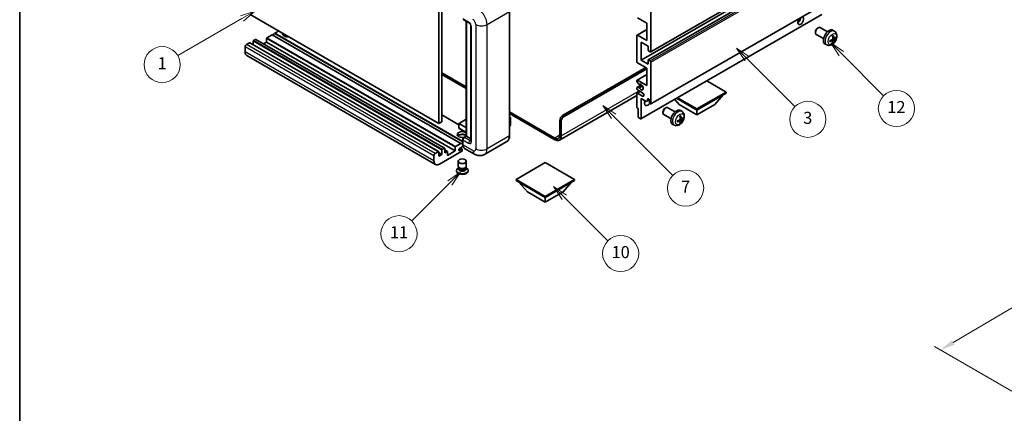
# Model space of a CAD drawing. Units: millimetres. Extents: x 0 to 7694, y -2 to 841.
# Drawn here: x 0 to 490, y 349 to 545 of the extents above; entities that cross this region are included whole.
import ezdxf

# ---------------------------------------------------------------- set-up
doc = ezdxf.new("R2010")
doc.units = ezdxf.units.MM
for name, color, linetype, lineweight in [('Border (ISO)', 7, 'Continuous', 35), ('Dimension (ISO)', 7, 'Continuous', 18), ('Visible (ISO)', 7, 'Continuous', 35), ('Visible Narrow (ISO)', 7, 'Continuous', 25)]:
    doc.layers.add(name, color=color, linetype=linetype, lineweight=lineweight)
doc.layers.add('Symbol (TK)', color=100, linetype='Continuous', lineweight=18, true_color=0x00ff3f)
doc.styles.add('Note Text (TK)', font='MS PGothic.ttf')
doc.styles.add('Note Text (TK2)', font='MS PGothic.ttf')
doc.dimstyles.new('Default - Method 1b (TK)', dxfattribs={"dimscale": 3, "dimtxt": 2.5, "dimasz": 2.5, "dimexe": 1, "dimexo": 1.5, "dimgap": 1, "dimtad": 1, "dimtoh": 1, "dimrnd": 1e-08, "dimdsep": 46, "dimtxsty": 'Note Text (TK)', "dimcen": 0.09, "dimdle": 5, "dimclrd": 100, "dimclre": 100, "dimclrt": 7, "dimadec": 1, "dimazin": 1, "dimtfac": 1, "dimtmove": 0, "dimatfit": 3, "dimfxl": 0, "dimtolj": 1, "dimlwd": -1, "dimlwe": -1, "dimarcsym": 0})

# ---------------------------------------------------------------- blocks, each defined once
blk = doc.blocks.new('図面枠 tk図枠')
at = {"layer": 'Border (ISO)'}
blk.add_line((14.5, 289), (14.5, 8), dxfattribs=at)
blk = doc.blocks.new('バルーン3')
at = {"layer": 'Symbol (TK)', "color": 100, "true_color": 0x00ff40}
for p, q in [((113.16, 174.36), (111.39, 176.13)), ((113.51, 174.71), (111.39, 176.13)), ((111.39, 176.13), (112.8, 174.01)), ((113.16, 174.36), (123, 164.51))]:
    blk.add_line(p, q, dxfattribs=at)
at = {"layer": 'Symbol (TK)'}
blk.add_circle((125.12, 162.4), 3, dxfattribs=at)
at = {"layer": 'Symbol (TK)', "color": 7, "insert": (125.12, 162.38), "char_height": 2, "attachment_point": 5, "style": 'Note Text (TK2)'}
blk.add_mtext('7', dxfattribs=at)
blk = doc.blocks.new('バルーン4')
at = {"layer": 'Symbol (TK)', "color": 100, "true_color": 0x00ff40}
for p, q in [((53.58, 191.84), (51.16, 191.03)), ((51.41, 190.59), (53.58, 191.84)), ((51.66, 190.16), (53.58, 191.84)), ((51.41, 190.59), (40.76, 184.44))]:
    blk.add_line(p, q, dxfattribs=at)
at = {"layer": 'Symbol (TK)'}
blk.add_circle((38.16, 182.94), 3, dxfattribs=at)
at = {"layer": 'Symbol (TK)', "color": 7, "insert": (38.16, 182.92), "char_height": 2, "attachment_point": 5, "style": 'Note Text (TK2)'}
blk.add_mtext('1', dxfattribs=at)
blk = doc.blocks.new('バルーン6')
at = {"layer": 'Symbol (TK)', "color": 100, "true_color": 0x00ff40}
for p, q in [((135.35, 183.91), (133.58, 185.67)), ((135.71, 184.26), (133.58, 185.67)), ((133.58, 185.67), (135, 183.55)), ((135.35, 183.91), (143.29, 175.96))]:
    blk.add_line(p, q, dxfattribs=at)
at = {"layer": 'Symbol (TK)'}
blk.add_circle((145.41, 173.85), 3, dxfattribs=at)
at = {"layer": 'Symbol (TK)', "color": 7, "insert": (145.41, 173.84), "char_height": 2, "attachment_point": 5, "style": 'Note Text (TK2)'}
blk.add_mtext('3', dxfattribs=at)
blk = doc.blocks.new('バルーン7')
at = {"layer": 'Symbol (TK)', "color": 100, "true_color": 0x00ff40}
for p, q in [((87.72, 165.04), (85.6, 163.63)), ((85.95, 163.27), (87.72, 165.04)), ((86.31, 162.92), (87.72, 165.04)), ((85.95, 163.27), (79.63, 156.95))]:
    blk.add_line(p, q, dxfattribs=at)
at = {"layer": 'Symbol (TK)'}
blk.add_circle((77.51, 154.83), 3, dxfattribs=at)
at = {"layer": 'Symbol (TK)', "color": 7, "insert": (77.51, 154.81), "char_height": 2, "attachment_point": 5, "style": 'Note Text (TK2)'}
blk.add_mtext('11', dxfattribs=at)
blk = doc.blocks.new('バルーン8')
at = {"layer": 'Symbol (TK)', "color": 100, "true_color": 0x00ff40}
for p, q in [((151.01, 184.78), (149.24, 186.54)), ((151.36, 185.13), (149.24, 186.54)), ((149.24, 186.54), (150.65, 184.42)), ((151.01, 184.78), (158.02, 177.76))]:
    blk.add_line(p, q, dxfattribs=at)
at = {"layer": 'Symbol (TK)'}
blk.add_circle((160.13, 175.65), 3, dxfattribs=at)
at = {"layer": 'Symbol (TK)', "color": 7, "insert": (160.13, 175.63), "char_height": 2, "attachment_point": 5, "style": 'Note Text (TK2)'}
blk.add_mtext('12', dxfattribs=at)
blk = doc.blocks.new('バルーン13')
at = {"layer": 'Symbol (TK)', "color": 100, "true_color": 0x00ff40}
for p, q in [((104.96, 160.9), (103.19, 162.67)), ((105.31, 161.25), (103.19, 162.67)), ((103.19, 162.67), (104.6, 160.54)), ((104.96, 160.9), (112.21, 153.64))]:
    blk.add_line(p, q, dxfattribs=at)
at = {"layer": 'Symbol (TK)'}
blk.add_circle((114.33, 151.53), 3, dxfattribs=at)
at = {"layer": 'Symbol (TK)', "color": 7, "insert": (114.33, 151.51), "char_height": 2, "attachment_point": 5, "style": 'Note Text (TK2)'}
blk.add_mtext('10', dxfattribs=at)
blk = doc.blocks.new('*D35')
at = {"layer": 'Defpoints', "color": 0, "transparency": 16777216}
for p in [(597.74, 462.51), (638.05, 439.24), (498.48, 357.25)]:
    blk.add_point(p, dxfattribs=at)
at = {"layer": 'Dimension (ISO)', "color": 100, "transparency": 16777216}
for p, q in [((633.57, 441.82), (594.76, 464.23)), ((464.89, 384.18), (591.28, 458.7)), ((494, 359.83), (455.44, 382.1))]:
    blk.add_line(p, q, dxfattribs=at)
for points in [[(590.64, 459.78), (591.91, 457.62), (597.74, 462.51)], [(464.25, 385.26), (465.52, 383.11), (458.43, 380.37)]]:
    blk.add_solid(points, dxfattribs=at)
at = {"layer": 'Dimension (ISO)', "color": 7, "transparency": 16777216, "insert": (517.05, 422.77), "char_height": 7.5, "attachment_point": 4, "rotation": 30.5227, "style": 'Note Text (TK)'}
blk.add_mtext('\\A1;{\\Q-29.477;\\W0.821;\\H0.816x; \\fＭＳ Ｐゴシック|b0|i0;\\H7.5000;230}', dxfattribs=at)

msp = doc.modelspace()

# ---------------------------------------------------------------- linework, layer by layer
at = {"layer": 'Visible (ISO)'}
for p, q in [((314.1241, 529.0815), (404.2802, 581.1331)), ((309.2779, 525.0238), (399.434, 577.0754)), ((312.8756, 525.1203), (403.0317, 577.1719)), ((208.5152, 557.0713), (208.5152, 493.3845)), ((209.9294, 557.8878), (209.9294, 494.201)), ((314.1241, 503.1577), (404.2802, 555.2094)), ((314.2277, 549.9269), (314.2277, 529.3104)), ((208.5152, 493.3845), (114.47, 547.6815)), ((220.7431, 545.1825), (223.5716, 543.5495)), ((243.767, 487.2608), (243.767, 549.3145)), ((312.1063, 543.3949), (307.5102, 546.0486)), ((309.2158, 495.7375), (399.3719, 547.7892)), ((222.1952, 487.1194), (222.1952, 544.3442)), ((222.3038, 544.2815), (222.3038, 487.0567)), ((224.4858, 541.9661), (224.4858, 484.8113)), ((307.2602, 537.5001), (312.1063, 540.2981)), ((312.1063, 534.8217), (312.1063, 543.3949)), ((397.313, 541.0032), (397.6168, 541.1785)), ((402.2375, 539.1868), (398.6164, 541.2774)), ((405.7891, 539.33), (405.0895, 539.8408)), ((117.157, 535.3525), (116.1671, 534.7809)), ((211.3522, 481.0703), (117.307, 535.3673)), ((122.6017, 535.8015), (122.6017, 534.0052)), ((125.4302, 537.6795), (122.8139, 536.1689)), ((219.4754, 483.3824), (125.4302, 537.6795)), ((126.8444, 538.3327), (125.5716, 537.5978)), ((128.6121, 539.5166), (126.8444, 538.496)), ((220.4274, 484.4658), (126.8444, 538.496)), ((126.8444, 538.496), (126.8444, 538.3327)), ((220.4274, 484.3025), (126.8444, 538.3327)), ((307.1566, 524.2073), (307.1566, 537.2712)), ((307.5102, 537.4753), (312.1063, 534.8217)), ((396.2021, 539.0792), (396.2022, 538.7285)), ((400.2375, 535.7227), (396.6164, 537.8133)), ((404.8023, 534.6028), (404.2128, 535.0331)), ((405.4898, 535.7935), (404.8223, 536.0889)), ((405.9763, 536.0589), (406.2921, 535.9821)), ((111.9951, 531.5557), (111.9951, 529.1063)), ((114.1872, 533.6378), (112.7022, 532.7805)), ((208.3824, 479.3556), (114.3372, 533.6527)), ((115.9549, 534.4135), (115.9549, 532.7186)), ((122.6017, 534.0052), (121.134, 533.1578)), ((216.6469, 479.7082), (122.6017, 534.0052)), ((309.2779, 534.0052), (309.2779, 525.0238)), ((312.8135, 531.964), (309.2779, 534.0052)), ((312.8135, 529.9636), (312.8135, 531.964)), ((401.8893, 532.5752), (401.0971, 532.9258)), ((405.0401, 533.8137), (404.8157, 534.0487)), ((206.8688, 472.9781), (112.8236, 527.2751)), ((313.8741, 529.1063), (313.0256, 529.5961)), ((313.0256, 525.1054), (313.8741, 524.6155)), ((270.2103, 497.3649), (311.576, 521.2475)), ((270.9174, 496.9567), (312.1063, 520.7372)), ((312.1063, 520.9413), (307.5102, 523.5949)), ((309.2779, 525.0238), (312.8135, 522.9825)), ((312.1063, 512.3681), (312.1063, 520.9413)), ((312.8135, 522.9825), (312.8135, 524.9829)), ((314.2277, 524.0031), (314.2277, 503.3866)), ((209.9294, 518.6959), (222.1952, 511.6143)), ((209.9294, 517.8794), (222.1952, 510.7978)), ((307.2602, 515.0464), (312.1063, 517.8444)), ((307.1566, 514.3847), (307.1566, 514.8176)), ((307.1566, 510.7351), (307.1566, 511.1516)), ((307.2187, 511.289), (309.569, 512.6459)), ((307.2627, 511.3025), (308.163, 511.3829)), ((308.1652, 513.005), (307.2649, 514.1086)), ((307.5102, 515.0217), (312.1063, 512.3681)), ((308.4191, 512.8988), (308.5356, 512.966)), ((351.7043, 509.1021), (342.0341, 514.6852)), ((307.1566, 507.376), (268.5712, 485.0987)), ((307.1566, 501.5903), (307.1566, 508.2856)), ((307.2602, 508.5145), (308.7779, 509.3908)), ((309.985, 508.6938), (307.5102, 510.1227)), ((307.5102, 508.4897), (309.985, 507.0608)), ((309.2779, 505.8361), (309.2779, 495.8748)), ((311.8589, 504.346), (309.2779, 505.8361)), ((312.566, 505.4891), (312.9869, 505.7321)), ((312.566, 505.4891), (312.566, 504.7542)), ((328.2991, 502.8967), (326.0287, 505.4445)), ((326.9727, 505.9895), (337.1379, 500.1206)), ((327.4677, 506.2753), (337.1379, 500.6922)), ((337.1379, 500.6922), (351.7043, 509.1021)), ((337.1379, 500.1206), (351.7043, 508.5305)), ((345.9768, 502.8967), (350.2479, 507.6897)), ((351.7043, 509.1021), (351.7043, 508.5305)), ((307.8637, 500.9371), (307.3687, 501.2229)), ((307.8637, 496.6913), (307.8637, 500.9371)), ((312.566, 504.7542), (311.8589, 504.346)), ((312.566, 504.7542), (313.4306, 505.2534)), ((313.5206, 503.7949), (313.5206, 504.938)), ((321.299, 500.9949), (321.6028, 501.1702)), ((326.2235, 499.1784), (322.6024, 501.2691)), ((328.2991, 502.8967), (337.1379, 497.7936)), ((337.1379, 497.7936), (345.9768, 502.8967)), ((337.1379, 500.6922), (337.1379, 500.1206)), ((218.5268, 492.7681), (209.9294, 497.7318)), ((243.767, 499.1598), (266.3212, 486.1381)), ((243.767, 498.3433), (266.3212, 485.3216)), ((243.767, 496.6625), (244.1827, 496.4225)), ((244.1534, 496.4056), (243.767, 496.1825)), ((244.1534, 496.4056), (244.1827, 496.4225)), ((244.1827, 496.4225), (244.1827, 492.3639)), ((309.0658, 495.7524), (308.0758, 496.3239)), ((320.1882, 499.0709), (320.1882, 498.7201)), ((324.2235, 495.7143), (320.6024, 497.805)), ((329.4758, 495.7851), (328.8083, 496.0805)), ((329.7752, 499.3217), (329.0755, 499.8324)), ((329.9623, 496.0506), (330.2781, 495.9738)), ((337.1379, 497.7936), (337.1379, 500.1206)), ((209.9294, 494.201), (208.5152, 493.3845)), ((218.5268, 493.3437), (218.5268, 491.0575)), ((222.1952, 495.5194), (218.5768, 493.4303)), ((222.1952, 488.8818), (218.5768, 490.9709)), ((244.1534, 492.3231), (243.767, 492.1)), ((268.7961, 487.567), (268.7961, 494.9155)), ((269.5032, 487.1587), (269.5032, 494.5072)), ((325.8753, 492.5669), (325.0831, 492.9175)), ((328.7883, 494.5945), (328.1988, 495.0248)), ((329.0261, 493.8053), (328.8017, 494.0404)), ((220.9413, 486.3954), (222.1952, 487.1194)), ((222.3038, 487.0567), (221.2431, 486.4443)), ((222.2684, 487.0771), (222.1952, 487.1194)), ((222.2684, 487.0771), (222.3038, 487.0567)), ((222.3038, 487.0567), (224.4858, 485.7969)), ((210.2123, 480.4839), (211.2022, 481.0554)), ((211.4143, 480.933), (211.4143, 478.7284)), ((216.6469, 479.7082), (216.6469, 481.5045)), ((216.8591, 481.8719), (219.4754, 483.3824)), ((220.6198, 482.0019), (218.8566, 480.984)), ((220.0789, 480.5495), (219.0915, 481.1196)), ((219.4754, 483.2191), (220.4274, 483.7688)), ((219.4754, 483.3824), (219.4754, 483.2191)), ((220.4274, 483.0558), (220.4274, 485.5053)), ((220.536, 485.2196), (220.536, 482.7701)), ((226.3142, 478.0812), (221.3644, 480.939)), ((242.4511, 484.4121), (231.3142, 477.9822)), ((206.0403, 474.8092), (206.0403, 477.2587)), ((206.7474, 478.4835), (208.2324, 479.3408)), ((208.4445, 479.2183), (208.4445, 477.0138)), ((210.0001, 477.9119), (208.4445, 478.8101)), ((208.4445, 477.0138), (210.0001, 477.9119)), ((219.9703, 479.5857), (208.8688, 473.1762)), ((210.0001, 477.9119), (210.0001, 480.1165)), ((212.7664, 479.4373), (211.4143, 480.2179)), ((211.4143, 478.7284), (212.6164, 479.4224)), ((212.8286, 477.5037), (216.6469, 479.7082)), ((212.8286, 479.3), (212.8286, 477.5037)), ((218.8566, 479.9634), (219.8289, 480.5247)), ((220.1825, 480.3206), (220.1825, 479.9532)), ((218.424, 471.3445), (218.1319, 471.1758)), ((218.1825, 472.0842), (218.1825, 474.5643)), ((218.445, 471.3825), (218.2765, 471.0767)), ((218.445, 471.2268), (218.445, 471.5123)), ((218.9539, 471.1605), (218.7682, 471.2677)), ((221.4111, 471.1605), (221.5967, 471.2677)), ((221.92, 471.2268), (221.92, 471.5123)), ((221.92, 471.3825), (222.0884, 471.0767)), ((221.9409, 471.3445), (222.2331, 471.1758)), ((222.1825, 472.0842), (222.1825, 474.5643)), ((261.5482, 473.8703), (246.9818, 465.4603)), ((276.1146, 465.4603), (261.5482, 473.8703)), ((217.2825, 469.9919), (217.2825, 469.6653)), ((223.0825, 469.9919), (223.0825, 469.6653)), ((246.9818, 465.4603), (246.9818, 464.8888)), ((246.9818, 465.4603), (261.5482, 457.0504)), ((246.9818, 464.8888), (261.5482, 456.4789)), ((252.7094, 459.255), (248.4382, 464.0479)), ((261.5482, 457.0504), (276.1146, 465.4603)), ((261.5482, 456.4789), (276.1146, 464.8888)), ((270.387, 459.255), (274.6582, 464.0479)), ((276.1146, 465.4603), (276.1146, 464.8888)), ((252.7094, 459.255), (261.5482, 454.1519)), ((261.5482, 454.1519), (270.387, 459.255)), ((261.5482, 457.0504), (261.5482, 456.4789)), ((261.5482, 454.1519), (261.5482, 456.4789))]:
    msp.add_line(p, q, dxfattribs=at)
for centre, start, end in [((218.6268, 493.3437), 120, 180), ((218.6268, 491.0575), 180, 240)]:
    msp.add_arc(centre, 0.1, start, end, dxfattribs=at)
for centre, major_axis, ratio, start_param, end_param in [((388.8274, 544.6197), (1.05, 1.8187), 0.57735027, 1.019141, 6.83484064), ((387.4132, 545.4362), (1.05, 1.8187), 0.57735027, 3.88043833, 5.51821391), ((397.6164, 539.5454), (-1, -1.7321), 0.57735027, 3.14159265, 6.28318531), ((397.3127, 539.7207), (-0.7853, -1.3602), 0.57735027, 3.92675802, 5.49801994), ((402.9696, 536.4547), (-2, -3.4641), 0.57735027, 3.0796893, 6.34508866), ((117.157, 535.1075), (0.15, 0.2598), 0.57735027, 0, 0.78539816), ((122.8139, 535.924), (-0.15, -0.2598), 0.57735027, 3.92699082, 5.49778714), ((133.2083, 538.0877), (-2.55, 0), 0.57735027, 6.12666207, 8.01050487), ((133.2083, 536.8221), (2.55, 0), 0.57735027, 2.33658539, 2.69731031), ((133.2083, 536.0465), (-3.5, 0), 0.57735027, 5.20803544, 5.35075369), ((307.5102, 537.0671), (-0.25, 0.433), 0.57735027, 5.49778714, 7.06858347), ((400.5791, 537.7267), (-6.4536, -0.7624), 0.55353421, 1.94328958, 2.18227387), ((400.6728, 537.8889), (2.5666, -5.9702), 0.55353421, 0.95931878, 1.19830308), ((400.4753, 537.7749), (-3.9094, 5.191), 0.59526289, 3.96282307, 4.20180736), ((400.569, 537.7208), (-6.4957, -0.1911), 0.49462411, 2.44776077, 2.68674507), ((400.569, 537.9489), (6.4948, -0.2196), 0.65417299, 5.62601221, 5.86499651), ((112.7022, 531.964), (-0.5, -0.866), 0.57735027, 3.92699082, 5.49778714), ((114.1872, 533.3929), (0.15, 0.2598), 0.57735027, 0, 0.78539816), ((116.1671, 534.536), (-0.15, -0.2598), 0.57735027, 3.92699082, 5.49778714), ((313.0256, 529.8411), (-0.15, 0.2598), 0.57735027, 0.78539816, 2.35619449), ((400.5791, 537.9547), (6.4503, -0.7902), 0.59526289, 5.2229706, 5.46195489), ((400.6728, 537.9006), (3.0824, -5.721), 0.49462411, 0.45484759, 0.69383188), ((400.4753, 537.7866), (-3.4375, 5.5149), 0.65417299, 3.55978145, 3.79876575), ((114.8236, 530.7392), (-2, -3.4641), 0.57735027, 5.49778714, 6.28318531), ((313.0256, 524.8605), (-0.15, 0.2598), 0.57735027, 5.49778714, 7.06858347), ((313.8741, 529.5145), (0.25, -0.433), 0.57735027, 5.49778714, 7.06858347), ((307.5102, 524.0031), (-0.25, 0.433), 0.57735027, 0.78539816, 2.35619449), ((313.8741, 524.2073), (0.25, -0.433), 0.57735027, 0.78539816, 2.35619449), ((307.5102, 514.6134), (-0.25, 0.433), 0.57735027, 5.49778714, 7.06858347), ((307.3687, 514.2622), (-0.15, 0.2598), 0.57735027, 0.78539816, 1.8445595), ((307.3687, 511.0292), (-0.15, 0.2598), 0.57735027, 6.02138592, 7.06858347), ((307.5102, 510.531), (-0.25, 0.433), 0.57735027, 0.78539816, 2.35619449), ((308.269, 511.1096), (-0.15, 0.2598), 0.57735027, 4.64831773, 6.02138592), ((308.2691, 513.1586), (0.15, -0.2598), 0.57735027, 4.98615215, 6.34717957), ((309.2779, 511.5516), (0.8, -1.3856), 0.57735027, 4.64831773, 9.48877222), ((307.5102, 508.0815), (-0.25, 0.433), 0.57735027, 5.49778714, 7.06858347), ((309.985, 507.8773), (0.5, -0.866), 0.57735027, 5.49778714, 8.6393798), ((313.0433, 505.1485), (-0.3398, 0.5886), 0.57735027, 4.04450246, 6.95107183), ((307.3687, 501.4678), (-0.15, 0.2598), 0.57735027, 0.78539816, 2.35619449), ((312.8135, 504.6114), (-1.25, -2.1651), 0.57735027, 4.99914553, 7.5883573), ((310.6921, 505.8361), (1.25, 2.1651), 0.57735027, 4.15479015, 4.42563243), ((313.8741, 503.5907), (0.25, -0.433), 0.57735027, 3.92699082, 7.06858347), ((321.6024, 499.537), (-1, -1.7321), 0.57735027, 3.14159265, 6.28318531), ((321.2987, 499.7124), (-0.7853, -1.3602), 0.57735027, 3.92675802, 5.49801994), ((270.2103, 495.732), (-1, -1.7321), 0.57735027, 3.92699082, 5.49778714), ((270.9174, 495.3237), (1, 1.7321), 0.57735027, 0.78539816, 2.35619449), ((308.0758, 496.5689), (-0.15, 0.2598), 0.57735027, 0.78539816, 2.35619449), ((309.0658, 495.9973), (0.15, -0.2598), 0.57735027, 5.49778714, 7.06858347), ((326.9556, 496.4464), (-2, -3.4641), 0.57735027, 3.0796893, 6.34508866), ((324.6588, 497.8806), (2.5666, -5.9702), 0.55353421, 0.95931878, 1.19830308), ((324.4613, 497.7666), (-3.9094, 5.191), 0.59526289, 3.96282307, 4.20180736), ((324.555, 497.7125), (-6.4957, -0.1911), 0.49462411, 2.44776077, 2.68674507), ((324.555, 497.9405), (6.4948, -0.2196), 0.65417299, 5.62601221, 5.86499651), ((244.0827, 492.3639), (0.1, 0), 0.57735027, 5.49778714, 6.28318531), ((324.5651, 497.7184), (-6.4536, -0.7624), 0.55353421, 1.94328958, 2.18227387), ((324.5651, 497.9464), (6.4503, -0.7902), 0.59526289, 5.2229706, 5.46195489), ((324.6588, 497.8923), (3.0824, -5.721), 0.49462411, 0.45484759, 0.69383188), ((324.4613, 497.7783), (-3.4375, 5.5149), 0.65417299, 3.55978145, 3.79876575), ((220.1825, 487.8732), (-2.55, 0), 0.57735027, 3.80270382, 8.23711107), ((220.1825, 486.6076), (2.55, 0), 0.57735027, 0.66111116, 2.69731031), ((220.1825, 485.8319), (-3.5, 0), 0.57735027, 4.09970042, 5.35075369), ((221.2431, 485.6278), (-0.5, -0.866), 0.57735027, 3.92699082, 5.49778714), ((266.3212, 488.9959), (1.75, -3.0311), 0.57735027, 5.49778714, 7.06858347), ((266.3212, 488.9959), (2.25, -3.8971), 0.57735027, 5.49778714, 7.06858347), ((211.2022, 480.8105), (0.15, 0.2598), 0.57735027, 5.49778714, 7.06858347), ((216.8591, 481.627), (0.15, 0.2598), 0.57735027, 0.78539816, 2.35619449), ((218.8566, 480.4737), (-0.3125, -0.5413), 0.57735027, 3.92699082, 7.06858347), ((223.3644, 484.4031), (-2, -3.4641), 0.57735027, 5.49778714, 6.28318531), ((206.7474, 477.667), (0.5, 0.866), 0.57735027, 0.78539816, 2.35619449), ((208.2324, 479.0958), (0.15, 0.2598), 0.57735027, 5.49778714, 7.06858347), ((210.2123, 480.2389), (0.15, 0.2598), 0.57735027, 0.78539816, 2.35619449), ((212.6164, 479.1775), (0.15, 0.2598), 0.57735027, 5.49778714, 7.06858347), ((219.8289, 480.1165), (0.25, 0.433), 0.57735027, 5.49778714, 7.06858347), ((219.9703, 479.8307), (-0.15, -0.2598), 0.57735027, 0.78539816, 2.35619449), ((208.8688, 476.4422), (-2, -3.4641), 0.57735027, 5.49778714, 7.06858347), ((220.1825, 469.9919), (2.9, 0), 0.57735027, 2.35619449, 7.06858347), ((220.1825, 470.7267), (-2, 0), 0.57735027, 5.97529822, 9.73266505), ((220.1825, 472.0842), (2, 0), 0.57735027, 3.14159264, 6.28318531), ((220.1825, 471.2268), (-1.7375, 0), 0.57735027, 0, 3.14159265), ((220.1825, 471.8698), (-1.7375, 0), 0.57735027, 0.78539816, 2.35619449), ((220.1825, 469.6653), (-2.9, 0), 0.57735027, 0, 3.14159265)]:
    msp.add_ellipse(centre, major_axis=major_axis, ratio=ratio, start_param=start_param, end_param=end_param, dxfattribs=at)
msp.add_ellipse((220.1825, 474.5643), major_axis=(-2, 0), ratio=0.57735027, dxfattribs=at)
for points, knots in [([(223.5716, 543.5495), (223.6173, 543.5231), (223.671, 543.4864), (223.7895, 543.3893), (223.8548, 543.3273), (223.9881, 543.1797), (224.0559, 543.0929), (224.1833, 542.903), (224.2424, 542.7995), (224.3428, 542.5903), (224.384, 542.4846), (224.4442, 542.288), (224.464, 542.1967), (224.4825, 542.0601), (224.4858, 542.0091), (224.4858, 541.9661)], [3.14159265, 3.14159265, 3.14159265, 3.14159265, 3.34831632, 3.34831632, 3.57177779, 3.57177779, 3.8108324, 3.8108324, 4.05880671, 4.05880671, 4.30647121, 4.30647121, 4.54413512, 4.54413512, 4.71238898, 4.71238898, 4.71238898, 4.71238898]), ([(405.7891, 539.33), (406.0149, 539.1652), (406.2067, 538.9626), (406.5267, 538.4997), (406.6444, 538.2369), (406.8219, 537.6422), (406.8586, 537.3105), (406.8514, 536.5775), (406.7836, 536.1786), (406.5512, 535.3855), (406.3809, 534.9927), (405.9596, 534.2588), (405.7097, 533.9173), (405.1334, 533.3034), (404.807, 533.0308), (404.083, 532.6081), (403.6869, 532.4494), (402.9127, 532.3479), (402.5571, 532.3616), (402.0993, 532.4912), (401.9929, 532.5294), (401.8893, 532.5752)], [5.5596905, 5.5596905, 5.5596905, 5.5596905, 5.76465035, 5.76465035, 5.99724023, 5.99724023, 6.29459763, 6.29459763, 6.66985758, 6.66985758, 7.06428247, 7.06428247, 7.45411883, 7.45411883, 7.84838663, 7.84838663, 8.22269251, 8.22269251, 8.4943548, 8.4943548, 8.57747644, 8.57747644, 8.57747644, 8.57747644]), ([(404.8521, 535.6248), (404.8534, 535.5883), (404.8484, 535.5466), (404.8246, 535.464), (404.8058, 535.423), (404.7616, 535.3524), (404.7332, 535.318), (404.6786, 535.2695), (404.6539, 535.2523), (404.6295, 535.2394)], [0, 0, 0, 0, 0.0125039067, 0.0125039067, 0.0250078135, 0.0250078135, 0.0375277995, 0.0375277995, 0.0466766392, 0.0466766392, 0.0466766392, 0.0466766392]), ([(404.6986, 536.9679), (404.7138, 536.9787), (404.7291, 536.9892), (404.7708, 537.0172), (404.7972, 537.0341), (404.8501, 537.0663), (404.8765, 537.0815), (404.9291, 537.1102), (404.9553, 537.1237), (405.0074, 537.1488), (405.0333, 537.1605), (405.059, 537.1712)], [4.599557922, 4.599557922, 4.599557922, 4.599557922, 4.630897721, 4.630897721, 4.685414191, 4.685414191, 4.739930661, 4.739930661, 4.794447131, 4.794447131, 4.848963601, 4.848963601, 4.848963601, 4.848963601]), ([(405.0817, 537.2685), (405.0859, 537.2559), (405.0886, 537.2422), (405.0897, 537.2187), (405.0875, 537.2053), (405.0794, 537.1869), (405.0721, 537.1784), (405.0625, 537.1729), (405.0608, 537.172), (405.059, 537.1713)], [0.0145600729, 0.0145600729, 0.0145600729, 0.0145600729, 0.0187226824, 0.0187226824, 0.0234298311, 0.0234298311, 0.0280690561, 0.0280690561, 0.028985175, 0.028985175, 0.028985175, 0.028985175]), ([(405.6233, 535.8131), (405.5971, 535.7965), (405.5688, 535.7859), (405.5157, 535.7828), (405.491, 535.7901), (405.451, 535.8181), (405.433, 535.8405), (405.411, 535.8908), (405.4044, 535.9155), (405.4007, 535.9416)], [0, 0, 0, 0, 0.0124997785, 0.0124997785, 0.0249995571, 0.0249995571, 0.0375236714, 0.0375236714, 0.0466766062, 0.0466766062, 0.0466766062, 0.0466766062]), ([(405.4007, 534.7941), (405.4056, 534.8271), (405.4159, 534.8658), (405.4462, 534.9446), (405.4663, 534.9847), (405.5096, 535.0559), (405.5357, 535.0917), (405.5829, 535.1444), (405.6036, 535.1639), (405.6233, 535.1796)], [0, 0, 0, 0, 0.0125039067, 0.0125039067, 0.0250078135, 0.0250078135, 0.0375277995, 0.0375277995, 0.0466766392, 0.0466766392, 0.0466766392, 0.0466766392]), ([(406.4458, 536.0228), (406.4396, 536.0144), (406.4302, 536.0059), (406.4093, 535.9926), (406.3937, 535.986), (406.3649, 535.9787), (406.3467, 535.9767), (406.3188, 535.9773), (406.3045, 535.9791), (406.2921, 535.9821)], [0.0145600729, 0.0145600729, 0.0145600729, 0.0145600729, 0.0187226824, 0.0187226824, 0.0234298311, 0.0234298311, 0.0280690561, 0.0280690561, 0.0318102328, 0.0318102328, 0.0318102328, 0.0318102328]), ([(403.3937, 534.287), (403.394, 534.285), (403.3941, 534.2831), (403.3941, 534.272), (403.3905, 534.2614), (403.3785, 534.2452), (403.368, 534.2367), (403.3471, 534.2259), (403.3339, 534.2213), (403.3209, 534.2187)], [0.0455535579, 0.0455535579, 0.0455535579, 0.0455535579, 0.0464696768, 0.0464696768, 0.0511089018, 0.0511089018, 0.0558160505, 0.0558160505, 0.05997866, 0.05997866, 0.05997866, 0.05997866]), ([(403.3937, 534.287), (403.3902, 534.3146), (403.3874, 534.3429), (403.3831, 534.4006), (403.3816, 534.43), (403.3802, 534.4899), (403.3802, 534.5203), (403.3816, 534.5822), (403.383, 534.6136), (403.3865, 534.6637), (403.3879, 534.6821), (403.3897, 534.7007)], [3.005018033, 3.005018033, 3.005018033, 3.005018033, 3.059534503, 3.059534503, 3.114050973, 3.114050973, 3.168567443, 3.168567443, 3.223083913, 3.223083913, 3.254423712, 3.254423712, 3.254423712, 3.254423712]), ([(404.6295, 534.6058), (404.6619, 534.6189), (404.6954, 534.6264), (404.755, 534.6258), (404.7811, 534.6177), (404.8202, 534.5903), (404.8358, 534.5692), (404.8505, 534.5231), (404.8531, 534.5007), (404.8521, 534.4773)], [0, 0, 0, 0, 0.0124997785, 0.0124997785, 0.0249995571, 0.0249995571, 0.0375236714, 0.0375236714, 0.0466766062, 0.0466766062, 0.0466766062, 0.0466766062]), ([(405.0401, 533.8137), (405.0489, 533.8044), (405.0576, 533.7929), (405.0721, 533.769), (405.0794, 533.7522), (405.0875, 533.7237), (405.0897, 533.7069), (405.0886, 533.6822), (405.0859, 533.6697), (405.0817, 533.6602)], [0.0427285001, 0.0427285001, 0.0427285001, 0.0427285001, 0.0464696768, 0.0464696768, 0.0511089018, 0.0511089018, 0.0558160505, 0.0558160505, 0.05997866, 0.05997866, 0.05997866, 0.05997866]), ([(329.7752, 499.3217), (330.0009, 499.1569), (330.1927, 498.9543), (330.5127, 498.4914), (330.6304, 498.2285), (330.8079, 497.6339), (330.8446, 497.3022), (330.8374, 496.5692), (330.7696, 496.1702), (330.5372, 495.3772), (330.367, 494.9844), (329.9456, 494.2504), (329.6957, 493.909), (329.1194, 493.295), (328.793, 493.0225), (328.069, 492.5998), (327.6729, 492.4411), (326.8987, 492.3395), (326.5432, 492.3533), (326.0853, 492.4829), (325.9789, 492.521), (325.8753, 492.5669)], [5.5596905, 5.5596905, 5.5596905, 5.5596905, 5.76465035, 5.76465035, 5.99724023, 5.99724023, 6.29459763, 6.29459763, 6.66985758, 6.66985758, 7.06428247, 7.06428247, 7.45411883, 7.45411883, 7.84838663, 7.84838663, 8.22269251, 8.22269251, 8.4943548, 8.4943548, 8.57747644, 8.57747644, 8.57747644, 8.57747644]), ([(328.8381, 495.6165), (328.8394, 495.5799), (328.8344, 495.5382), (328.8106, 495.4556), (328.7918, 495.4147), (328.7476, 495.3441), (328.7192, 495.3096), (328.6646, 495.2611), (328.6399, 495.244), (328.6155, 495.231)], [0, 0, 0, 0, 0.0125039067, 0.0125039067, 0.0250078135, 0.0250078135, 0.0375277995, 0.0375277995, 0.0466766392, 0.0466766392, 0.0466766392, 0.0466766392]), ([(328.6847, 496.9596), (328.6999, 496.9704), (328.7151, 496.9809), (328.7568, 497.0089), (328.7832, 497.0258), (328.8361, 497.058), (328.8625, 497.0732), (328.9151, 497.1019), (328.9413, 497.1153), (328.9934, 497.1405), (329.0193, 497.1521), (329.045, 497.1629)], [4.599557922, 4.599557922, 4.599557922, 4.599557922, 4.630897721, 4.630897721, 4.685414191, 4.685414191, 4.739930661, 4.739930661, 4.794447131, 4.794447131, 4.848963601, 4.848963601, 4.848963601, 4.848963601]), ([(329.0677, 497.2602), (329.0719, 497.2476), (329.0746, 497.2338), (329.0757, 497.2103), (329.0736, 497.197), (329.0655, 497.1785), (329.0581, 497.1701), (329.0485, 497.1645), (329.0468, 497.1637), (329.045, 497.1629)], [0.0145600729, 0.0145600729, 0.0145600729, 0.0145600729, 0.0187226824, 0.0187226824, 0.0234298311, 0.0234298311, 0.0280690561, 0.0280690561, 0.028985175, 0.028985175, 0.028985175, 0.028985175]), ([(329.6093, 495.8048), (329.5832, 495.7882), (329.5548, 495.7776), (329.5017, 495.7744), (329.477, 495.7818), (329.437, 495.8097), (329.4191, 495.8322), (329.397, 495.8825), (329.3904, 495.9072), (329.3868, 495.9333)], [0, 0, 0, 0, 0.0124997785, 0.0124997785, 0.0249995571, 0.0249995571, 0.0375236714, 0.0375236714, 0.0466766062, 0.0466766062, 0.0466766062, 0.0466766062]), ([(330.4318, 496.0145), (330.4256, 496.0061), (330.4162, 495.9975), (330.3953, 495.9842), (330.3797, 495.9777), (330.3509, 495.9704), (330.3327, 495.9684), (330.3048, 495.969), (330.2905, 495.9708), (330.2781, 495.9738)], [0.0145600729, 0.0145600729, 0.0145600729, 0.0145600729, 0.0187226824, 0.0187226824, 0.0234298311, 0.0234298311, 0.0280690561, 0.0280690561, 0.0318102328, 0.0318102328, 0.0318102328, 0.0318102328]), ([(327.3797, 494.2786), (327.38, 494.2767), (327.3801, 494.2748), (327.3801, 494.2637), (327.3765, 494.2531), (327.3645, 494.2369), (327.354, 494.2284), (327.3332, 494.2175), (327.3199, 494.2129), (327.3069, 494.2103)], [0.0455535579, 0.0455535579, 0.0455535579, 0.0455535579, 0.0464696768, 0.0464696768, 0.0511089018, 0.0511089018, 0.0558160505, 0.0558160505, 0.05997866, 0.05997866, 0.05997866, 0.05997866]), ([(327.3798, 494.2786), (327.3762, 494.3063), (327.3734, 494.3346), (327.3691, 494.3923), (327.3677, 494.4217), (327.3662, 494.4816), (327.3662, 494.512), (327.3676, 494.5739), (327.3691, 494.6053), (327.3725, 494.6554), (327.374, 494.6738), (327.3757, 494.6924)], [3.005018033, 3.005018033, 3.005018033, 3.005018033, 3.059534503, 3.059534503, 3.114050973, 3.114050973, 3.168567443, 3.168567443, 3.223083913, 3.223083913, 3.254423712, 3.254423712, 3.254423712, 3.254423712]), ([(328.6155, 494.5975), (328.6479, 494.6105), (328.6814, 494.6181), (328.7411, 494.6175), (328.7671, 494.6094), (328.8062, 494.5819), (328.8218, 494.5608), (328.8366, 494.5147), (328.8391, 494.4924), (328.8381, 494.469)], [0, 0, 0, 0, 0.0124997785, 0.0124997785, 0.0249995571, 0.0249995571, 0.0375236714, 0.0375236714, 0.0466766062, 0.0466766062, 0.0466766062, 0.0466766062]), ([(329.0261, 493.8053), (329.035, 493.7961), (329.0436, 493.7846), (329.0581, 493.7607), (329.0655, 493.7439), (329.0736, 493.7154), (329.0757, 493.6986), (329.0746, 493.6738), (329.0719, 493.6614), (329.0677, 493.6519)], [0.0427285001, 0.0427285001, 0.0427285001, 0.0427285001, 0.0464696768, 0.0464696768, 0.0511089018, 0.0511089018, 0.0558160505, 0.0558160505, 0.05997866, 0.05997866, 0.05997866, 0.05997866]), ([(329.3868, 494.7858), (329.3916, 494.8188), (329.4019, 494.8574), (329.4322, 494.9363), (329.4523, 494.9764), (329.4956, 495.0476), (329.5217, 495.0834), (329.569, 495.1361), (329.5896, 495.1556), (329.6093, 495.1712)], [0, 0, 0, 0, 0.0125039067, 0.0125039067, 0.0250078135, 0.0250078135, 0.0375277995, 0.0375277995, 0.0466766392, 0.0466766392, 0.0466766392, 0.0466766392]), ([(220.4274, 485.5053), (220.4274, 485.575), (220.4368, 485.6449), (220.4702, 485.7829), (220.4943, 485.8511), (220.5551, 485.9828), (220.5917, 486.0462), (220.6753, 486.1646), (220.7223, 486.2196), (220.8252, 486.3176), (220.881, 486.3606), (220.9413, 486.3954)], [3.14159265, 3.14159265, 3.14159265, 3.14159265, 3.45575192, 3.45575192, 3.76991118, 3.76991118, 4.08407045, 4.08407045, 4.39822972, 4.39822972, 4.71238898, 4.71238898, 4.71238898, 4.71238898]), ([(242.4511, 484.4121), (242.6213, 484.5103), (242.778, 484.6318), (243.0586, 484.9158), (243.1826, 485.0783), (243.3953, 485.4375), (243.4841, 485.6343), (243.6259, 486.0563), (243.6789, 486.2816), (243.7495, 486.7553), (243.767, 487.0036), (243.767, 487.2608)], [0.785398163, 0.785398163, 0.785398163, 0.785398163, 0.942477796, 0.942477796, 1.099557429, 1.099557429, 1.256637061, 1.256637061, 1.413716694, 1.413716694, 1.570796327, 1.570796327, 1.570796327, 1.570796327]), ([(220.6379, 481.9602), (220.6103, 482.0218), (220.5854, 482.0856), (220.5176, 482.2876), (220.4836, 482.4321), (220.4385, 482.7347), (220.4274, 482.8927), (220.4274, 483.0558)], [2.75148435, 2.75148435, 2.75148435, 2.75148435, 2.827433388, 2.827433388, 2.984513021, 2.984513021, 3.141592654, 3.141592654, 3.141592654, 3.141592654]), ([(224.4858, 484.8113), (224.4858, 484.7712), (224.4829, 484.738), (224.4756, 484.6885), (224.471, 484.6724), (224.4676, 484.6621), (224.467, 484.6606), (224.467, 484.6606)], [4.71238898, 4.71238898, 4.71238898, 4.71238898, 4.869468613, 4.869468613, 5.026548246, 5.026548246, 5.092877496, 5.092877496, 5.092877496, 5.092877496]), ([(231.3142, 477.9822), (230.9477, 477.7706), (230.5522, 477.6107), (229.7633, 477.4043), (229.3708, 477.3569), (228.6297, 477.3488), (228.2808, 477.3871), (227.6364, 477.5174), (227.3403, 477.6092), (226.7949, 477.8243), (226.5453, 477.9478), (226.3142, 478.0812)], [5.497787144, 5.497787144, 5.497787144, 5.497787144, 5.654866776, 5.654866776, 5.811946409, 5.811946409, 5.969026042, 5.969026042, 6.126105675, 6.126105675, 6.283185307, 6.283185307, 6.283185307, 6.283185307])]:
    msp.add_open_spline(points, degree=3, knots=knots, dxfattribs=at)
at = {"layer": 'Visible Narrow (ISO)'}
for p, q in [((314.2277, 529.3104), (404.3838, 581.362)), ((313.0256, 525.1054), (403.1817, 577.1571)), ((313.8741, 524.6155), (404.0302, 576.6672)), ((314.2277, 524.0031), (404.3838, 576.0548)), ((314.2277, 503.3866), (404.3838, 555.4383)), ((223.3644, 544.0073), (220.536, 545.6403)), ((232.5568, 542.7826), (243.6938, 549.2125)), ((243.6938, 549.2125), (243.6938, 487.1587)), ((309.2779, 495.8748), (399.434, 547.9265)), ((222.2684, 487.0771), (222.2684, 544.3019)), ((224.7787, 484.4031), (224.7787, 541.5578)), ((226.9, 542.7826), (226.9, 480.7288)), ((232.5568, 480.7288), (232.5568, 542.7826)), ((307.5102, 537.4753), (312.1063, 540.129)), ((211.2022, 481.0554), (117.157, 535.3525)), ((216.6469, 481.5045), (122.6017, 535.8015)), ((216.8591, 481.8719), (122.8139, 536.1689)), ((404.6295, 534.6058), (404.0875, 534.9765)), ((405.4007, 534.7941), (404.5626, 535.2042)), ((405.4007, 535.9416), (404.8087, 536.2257)), ((405.6233, 535.1796), (404.849, 535.7004)), ((206.0403, 477.2587), (111.9951, 531.5557)), ((206.7474, 478.4835), (112.7022, 532.7805)), ((208.2324, 479.3408), (114.1872, 533.6378)), ((210.0001, 480.1165), (115.9549, 534.4135)), ((210.2123, 480.4839), (116.1671, 534.7809)), ((206.0403, 474.8092), (111.9951, 529.1063)), ((307.5102, 515.0217), (312.1063, 517.6753)), ((307.2627, 511.3025), (309.5771, 512.6388)), ((308.163, 511.3829), (309.8453, 512.3542)), ((308.4283, 511.1794), (310.0251, 512.1012)), ((308.4284, 512.9048), (308.5307, 512.9639)), ((269.5032, 487.1587), (308.394, 509.6124)), ((307.5102, 508.4897), (308.9244, 509.3062)), ((309.985, 507.0608), (310.6921, 507.4691)), ((218.5268, 492.6666), (209.9294, 497.6303)), ((243.767, 496.6286), (244.1534, 496.4056)), ((244.1534, 496.4056), (244.1534, 492.3231)), ((270.9174, 496.9567), (270.2103, 497.3649)), ((329.3868, 495.9333), (328.7947, 496.2174)), ((329.6093, 495.1712), (328.835, 495.6921)), ((218.5561, 493.3029), (222.1952, 491.2018)), ((218.5561, 491.0167), (218.5561, 493.3029)), ((222.1952, 488.9157), (218.5561, 491.0167)), ((218.6268, 493.4254), (222.1952, 495.4856)), ((222.1952, 491.3651), (218.6268, 493.4254)), ((268.7961, 494.9155), (269.5032, 494.5072)), ((328.6155, 494.5975), (328.0735, 494.9682)), ((329.3868, 494.7858), (328.5486, 495.1959)), ((221.0663, 486.3831), (222.2684, 487.0771)), ((221.0663, 486.3831), (221.1137, 486.3558)), ((224.0716, 484.8113), (221.2431, 486.4443)), ((243.6938, 487.1587), (232.5568, 480.7288)), ((268.7961, 487.567), (266.3212, 486.1381)), ((266.3212, 486.1381), (266.3212, 485.3216)), ((268.7961, 487.567), (269.5032, 487.1587)), ((219.8289, 480.5247), (218.945, 481.035)), ((220.5007, 482.9538), (220.5007, 485.4033)), ((220.5007, 485.4033), (220.548, 485.376)), ((220.5007, 482.9538), (220.536, 482.9334)), ((220.536, 485.2196), (223.3644, 483.5866)), ((225.4858, 479.9123), (220.536, 482.7701)), ((224.0716, 484.8113), (224.4858, 485.0505)), ((212.6164, 479.4224), (211.4143, 480.1165)), ((218.8566, 479.9634), (218.4147, 480.2185))]:
    msp.add_line(p, q, dxfattribs=at)
for centre, major_axis, start_param, end_param in [((228.3142, 545.2321), (-3, 5.1962), 3.92699082, 5.49778714), ((225.4858, 543.5991), (1, -1.7321), 0.78539816, 2.35619449), ((224.0716, 544.4156), (-0.5, -0.866), 5.49778714, 6.28318531), ((223.3644, 542.3743), (-1, 1.7321), 3.92699082, 5.49778714), ((225.4858, 541.9661), (-1, 0), 0, 0.78539816), ((229.7284, 544.4156), (4, 0), 3.92699082, 5.49778714), ((403.7183, 536.0224), (1.9537, 3.3839), 6.22128195, 9.48668132), ((404.8833, 535.3498), (-1.1137, -1.9289), 3.80068814, 4.05329349), ((404.8399, 535.3749), (-1.0366, -1.7954), 2.21917009, 2.42536283), ((404.8833, 535.3498), (1.1137, 1.9289), 5.37148447, 5.62408982), ((404.8833, 535.3498), (-1.1137, -1.9289), 5.37148447, 5.62408982), ((404.8833, 535.3498), (1.1137, 1.9289), 3.80068814, 4.05329349), ((404.8399, 535.3749), (-1.0366, -1.7954), 0.71622982, 0.92242257), ((327.7044, 496.0141), (1.9537, 3.3839), 6.22128195, 9.48668132), ((328.8693, 495.3415), (-1.1137, -1.9289), 3.80068814, 4.05329349), ((328.8259, 495.3666), (-1.0366, -1.7954), 2.21917009, 2.42536283), ((328.8693, 495.3415), (1.1137, 1.9289), 5.37148447, 5.62408982), ((218.6268, 493.3437), (-0.1, 0), 0, 0.78539816), ((218.6268, 491.0575), (-0.1, 0), 0, 0.78539816), ((218.6268, 493.3437), (0.05, 0.0866), 0.78539816, 2.35619449), ((218.6268, 491.0575), (-0.05, -0.0866), 5.49778714, 6.28318531), ((218.6268, 493.3437), (-0.05, 0.0866), 5.49778714, 6.28318531), ((328.8693, 495.3415), (-1.1137, -1.9289), 5.37148447, 5.62408982), ((328.8693, 495.3415), (1.1137, 1.9289), 3.80068814, 4.05329349), ((328.8259, 495.3666), (-1.0366, -1.7954), 0.71622982, 0.92242257), ((221.0663, 485.7299), (0.4, 0.6928), 0.78539816, 2.35619449), ((221.0663, 486.1789), (-0.125, 0.2165), 5.49778714, 6.28318531), ((239.4511, 489.6082), (3, -5.1962), 0, 0.78539816), ((243.517, 487.2608), (0.25, 0), 5.49778714, 6.28318531), ((220.6774, 485.5053), (-0.25, 0), 0, 0.78539816), ((220.6774, 483.0558), (-0.25, 0), 0, 0.78539816), ((223.1877, 484.5051), (1.9, 3.2909), 2.35619449, 2.57820695), ((224.0716, 483.9948), (-0.5, -0.866), 3.92699082, 5.49778714), ((223.3644, 485.2196), (1, -1.7321), 5.49778714, 7.06858347), ((224.0716, 485.6278), (0.5, -0.866), 5.49778714, 6.11527958), ((225.4858, 484.8113), (-1, 0), 0, 0.78539816), ((225.4858, 481.5453), (1, -1.7321), 5.49778714, 7.06858347), ((228.3142, 481.5453), (-2, -3.4641), 5.49778714, 6.28318531), ((229.7284, 482.3618), (4, 0), 3.92699082, 5.49778714), ((228.3142, 483.1783), (3, -5.1962), 0, 0.78539816)]:
    msp.add_ellipse(centre, major_axis=major_axis, ratio=0.57735027, start_param=start_param, end_param=end_param, dxfattribs=at)
for centre in [(404.6171, 535.5035), (328.6031, 495.4952)]:
    msp.add_ellipse(centre, major_axis=(-1.5344, -2.6577), ratio=0.57735027, dxfattribs=at)

# ---------------------------------------------------------------- block references
at = {"xscale": 3, "yscale": 3, "zscale": 3}
msp.add_blockref('図面枠 tk図枠', (-43.8808, -26.0696), dxfattribs=at)
at = {"layer": 'Symbol (TK)', "xscale": 3, "yscale": 3, "zscale": 3}
for name in ['バルーン4', 'バルーン6', 'バルーン8', 'バルーン3', 'バルーン7', 'バルーン13']:
    msp.add_blockref(name, (-43.8808, -26.0696), dxfattribs=at)

# ---------------------------------------------------------------- dimensions: what is measured, and where the dimension line sits
at = {"layer": 'Dimension (ISO)', "color": 100, "true_color": 0x00ff3f}
dim = msp.add_linear_dim(base=(597.7403, 462.5095), p1=(498.4806, 357.2496), p2=(638.0454, 439.2394), angle=210.5227, text='{\\Q-29.477;\\W0.821;\\H0.816x; \\fＭＳ Ｐゴシック|b0|i0;\\H7.5000;230}', dimstyle='Default - Method 1b (TK)', override={"dimgap": 1, "dimtoh": 0, "dimdec": 2, "dimlfac": 1.420104, "dimtol": 0, "dimlim": 0, "dimtp": 0, "dimtm": 0, "dimtdec": 2, "dimtofl": 0, "dimatfit": 1}, dxfattribs=at)
dim.commit()
dim.dimension.update_dxf_attribs({"geometry": '*D35', "text_midpoint": (528.0842, 421.4418), "dimtype": 160})

doc.saveas('drawing.dxf')
